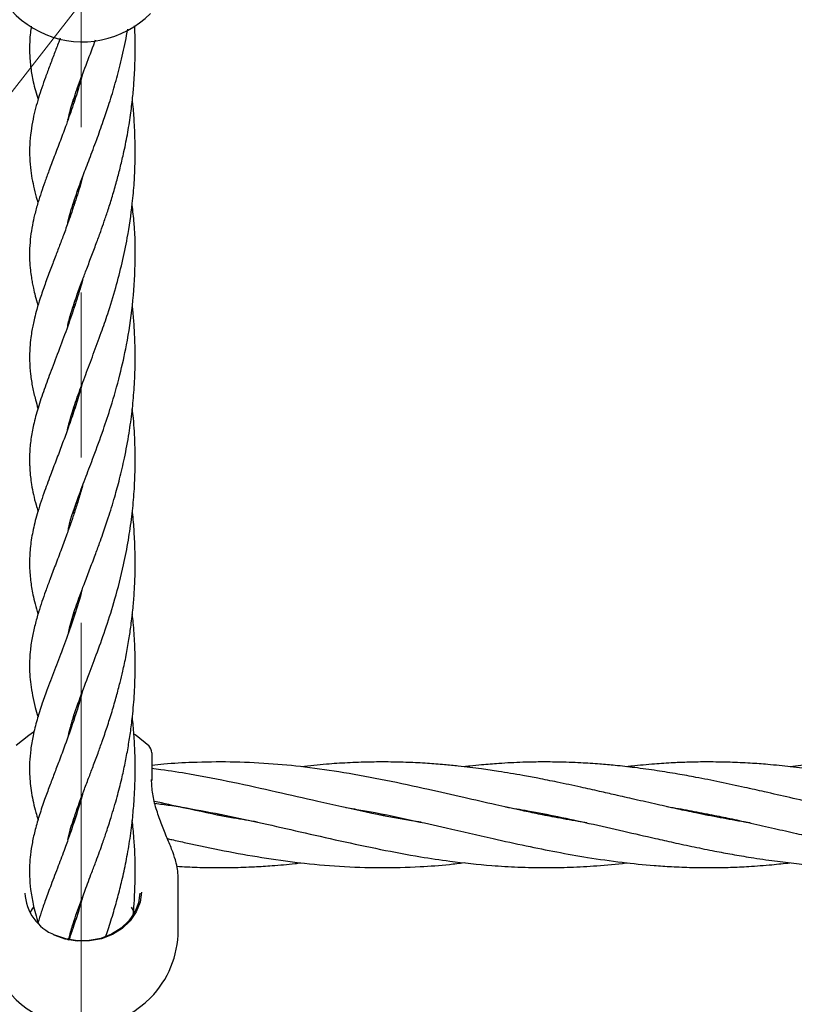
# Model space of a CAD drawing. Units: inches. Extents: x -554781 to 444687, y -104870 to 29576.
# Drawn here: x 424374 to 424491, y 21848 to 21997 of the extents above; entities that cross this region are included whole.
import ezdxf

# ---------------------------------------------------------------- set-up
doc = ezdxf.new("R2010")
doc.units = ezdxf.units.IN
doc.header["$MEASUREMENT"] = 0
doc.linetypes.add('ACAD_ISO04W100', pattern=[30, 24, -3, 0, -3])
doc.linetypes.add('CENTER', pattern=[2, 1.25, -0.25, 0.25, -0.25])
doc.layers.get('0').update_dxf_attribs({"lineweight": 5})
doc.layers.add('pamati', color=1, linetype='Continuous', lineweight=5)
doc.styles.get("Standard").update_dxf_attribs({"font": 'ARIALN.TTF'})
doc.styles.add('WROMLAT', font='arial.ttf', dxfattribs={"width": 0.8})
doc.dimstyles.new('Plāna_izmēri', dxfattribs={"dimscale": 500, "dimtxt": 0.0025, "dimasz": 0.007, "dimexe": 0.001, "dimexo": 0.001, "dimgap": 0.001, "dimtad": 1, "dimrnd": 0.05, "dimzin": 1, "dimtxsty": 'WROMLAT', "dimblk": 'OBLIQUE', "dimcen": 0.0017, "dimazin": 0, "dimtfac": 1, "dimtmove": 0, "dimatfit": 3, "dimfxl": 1.25, "dimarcsym": 0})

# ---------------------------------------------------------------- blocks, each defined once
blk = doc.blocks.new('_Oblique')
at = {"color": 0, "linetype": 'ByBlock', "lineweight": -2}
blk.add_line((-0.5, -0.5), (0.5, 0.5), dxfattribs=at)
blk = doc.blocks.new('*D38')
at = {"layer": 'Defpoints', "color": 0, "transparency": 16777216}
for p in [(423808.68, 24386.5), (425323.53, 23204.29), (423753.33, 21192.29)]:
    blk.add_point(p, dxfattribs=at)
at = {"layer": 'pamati', "color": 0, "lineweight": -2, "transparency": 16777216}
for p, q in [((422238.48, 22374.5), (423808.68, 24386.5)), ((423752.94, 21192.6), (422238.09, 22374.81))]:
    blk.add_line(p, q, dxfattribs=at)
at = {"layer": 'pamati', "color": 0, "linetype": 'ACAD_ISO04W100', "lineweight": -2, "transparency": 16777216}
blk.add_line((425323.14, 23204.6), (423808.29, 24386.81), dxfattribs=at)
at = {"layer": 'pamati', "color": 0, "lineweight": -2, "transparency": 16777216, "xscale": 80, "yscale": 80, "zscale": 80}
for p, rotation in [((423808.68, 24386.5), 52.03093360631485), ((422238.48, 22374.5), 232.0309336063149)]:
    blk.add_blockref('_Oblique', p, dxfattribs=dict(at, rotation=rotation))
at = {"layer": 'pamati', "color": 0, "transparency": 16777216, "insert": (422998.2, 23455.34), "char_height": 100, "attachment_point": 5, "rotation": 52.0309}
blk.add_mtext('2552', dxfattribs=at)
blk = doc.blocks.new('*D39')
at = {"layer": 'Defpoints', "color": 0, "transparency": 16777216}
for p in [(423753.39, 23204.29), (426735.03, 22294.2), (425323.34, 21192.53)]:
    blk.add_point(p, dxfattribs=at)
at = {"layer": 'pamati', "color": 0, "lineweight": -2, "transparency": 16777216}
for p, q in [((423753.79, 23204.6), (425165.48, 24306.26)), ((425165.08, 24305.96), (426735.03, 22294.2))]:
    blk.add_line(p, q, dxfattribs=at)
at = {"layer": 'pamati', "color": 0, "linetype": 'ACAD_ISO04W100', "lineweight": -2, "transparency": 16777216}
blk.add_line((425323.73, 21192.84), (426735.43, 22294.51), dxfattribs=at)
at = {"layer": 'pamati', "color": 0, "lineweight": -2, "transparency": 16777216, "xscale": 80, "yscale": 80, "zscale": 80}
for p, rotation in [((425165.08, 24305.96), 127.9680103798154), ((426735.03, 22294.2), 307.9680103798154)]:
    blk.add_blockref('_Oblique', p, dxfattribs=dict(at, rotation=rotation))
at = {"layer": 'pamati', "color": 0, "transparency": 16777216, "insert": (426019.52, 23318.44), "char_height": 100, "attachment_point": 5, "rotation": 307.968}
blk.add_mtext('2552', dxfattribs=at)

msp = doc.modelspace()

# ---------------------------------------------------------------- linework, layer by layer
at = {"linetype": 'CENTER', "lineweight": 0, "ltscale": 100}
msp.add_line((423753.53, 21192.29), (425323.53, 23204.29), dxfattribs=at)
at = {"lineweight": 30}
for p, q in [((424382.29, 21985), (424382.38, 21984.73)), ((424382.28, 21984.43), (424382.19, 21984.71)), ((424382.28, 21968.86), (424382.18, 21969.15)), ((424382.27, 21969.42), (424382.37, 21969.12)), ((424382.3, 21937.77), (424382.21, 21938.05)), ((424382.3, 21922.66), (424382.38, 21922.42)), ((424382.28, 21906.63), (424382.19, 21906.91)), ((424382.28, 21907.18), (424382.37, 21906.9)), ((424382.28, 21891.02), (424382.19, 21891.31)), ((424382.29, 21891.58), (424382.38, 21891.31)), ((424394.03, 21885.89), (424394.03, 21881.68)), ((424382.26, 21876.07), (424382.38, 21875.72)), ((424403.91, 21876.51), (424404.32, 21876.59)), ((424404.77, 21876.51), (424404.33, 21876.42)), ((424428.55, 21876.51), (424428.92, 21876.59)), ((424429.38, 21876.49), (424429.03, 21876.42)), ((424453.16, 21876.51), (424453.62, 21876.6)), ((424454.1, 21876.5), (424453.64, 21876.41)), ((424477.84, 21876.51), (424478.31, 21876.6)), ((424478.78, 21876.51), (424478.32, 21876.41)), ((424382.28, 21875.44), (424382.19, 21875.73)), ((424398.03, 21858.99), (424398.03, 21867.3)), ((424381.43, 21857.52), (424381.48, 21857.69))]:
    msp.add_line(p, q, dxfattribs=at)
at = {"linetype": 'CENTER', "lineweight": 0, "ltscale": 100}
msp.add_lwpolyline([(424383.52, 27105.58), (424383.27, 18836.29)], dxfattribs=at)
at = {"lineweight": 30, "flags": 128}
for points in [[(424382.34, 21890.96), (424382.32, 21890.96), (424381.98, 21890.92)], [(424376.15, 21888.99), (424375.41, 21888.52), (424373.49, 21886.97)], [(424393.61, 21886.93), (424391.69, 21888.49), (424391.42, 21888.67)], [(424392.46, 21864.79), (424392.27, 21863.26), (424391.7, 21861.79), (424390.79, 21860.46), (424389.57, 21859.3), (424388.09, 21858.39), (424386.41, 21857.74), (424384.61, 21857.4), (424382.76, 21857.37), (424380.95, 21857.66), (424379.25, 21858.26)], [(424392.21, 21864.65), (424392.02, 21863.17), (424391.48, 21861.74), (424390.59, 21860.44), (424389.4, 21859.32), (424387.96, 21858.43), (424386.33, 21857.8), (424384.58, 21857.47), (424382.79, 21857.44), (424381.02, 21857.73), (424379.37, 21858.3)], [(424375.64, 21861.64), (424376, 21862.28), (424376.12, 21862.46)], [(424390.9, 21862.53), (424391.35, 21861.76), (424391.38, 21861.71)]]:
    msp.add_lwpolyline(points, dxfattribs=at)
at = {"lineweight": 30}
for centre, radius, start, end in [((424383.53, 22008.02), 14.5, 180, 315.294), ((424392.53, 21885.89), 1.5, 0, 46.1869), ((424382.02, 21864.97), 7.18, 182.5324, 248.3205), ((424383.53, 21858.99), 14.5, 180, 315.294), ((424383.53, 21858.99), 14.5, 315.294, 0)]:
    msp.add_arc(centre, radius, start, end, dxfattribs=at)
for points, knots in [([(424375.79, 21995.9), (424375.75, 21995.57), (424375.64, 21994.78), (424375.53, 21993.4), (424375.52, 21991.65), (424375.7, 21989.59), (424376.08, 21987.31), (424376.56, 21985.69), (424376.83, 21984.8)], [0, 0, 0, 0, 0.0924477, 0.2208422, 0.3828526, 0.5762778, 0.7666075, 1, 1, 1, 1]), ([(424381.31, 21950.47), (424381.34, 21950.61), (424381.5, 21951.41), (424381.95, 21952.89), (424382.64, 21955), (424383.38, 21957.02), (424384.13, 21959), (424384.86, 21960.92), (424385.6, 21962.88), (424386.27, 21964.7), (424386.87, 21966.42), (424387.47, 21968.2), (424388.1, 21970.2), (424388.7, 21972.29), (424389.26, 21974.43), (424389.82, 21976.78), (424390.36, 21979.45), (424390.82, 21982.3), (424391.14, 21984.94), (424391.38, 21987.59), (424391.51, 21990.2), (424391.54, 21992.95), (424391.52, 21994.82), (424391.45, 21995.83), (424391.44, 21995.93)], [0, 0, 0, 0, 0.01461, 0.082444, 0.148624, 0.211252, 0.257067, 0.309563, 0.359787, 0.402448, 0.438343, 0.476715, 0.520226, 0.565593, 0.60602, 0.647561, 0.703049, 0.758133, 0.806201, 0.847265, 0.90068, 0.94595, 0.994496, 1, 1, 1, 1]), ([(424381.31, 21966.04), (424381.34, 21966.16), (424381.46, 21966.82), (424381.82, 21968.02), (424382.33, 21969.66), (424382.93, 21971.36), (424383.68, 21973.39), (424384.62, 21975.83), (424385.66, 21978.58), (424386.64, 21981.31), (424387.55, 21984.01), (424388.43, 21986.87), (424389.3, 21990.1), (424389.96, 21992.97), (424390.29, 21994.81), (424390.4, 21995.43)], [0, 0, 0, 0, 0.0181168, 0.1005689, 0.1693801, 0.2377906, 0.3164343, 0.4125404, 0.5131902, 0.6040868, 0.6771402, 0.7656741, 0.8559302, 0.9515941, 1, 1, 1, 1]), ([(424380.17, 21994.06), (424380.1, 21993.87), (424379.79, 21993.06), (424379.26, 21991.68), (424378.59, 21989.89), (424377.95, 21988.17), (424377.38, 21986.56), (424376.88, 21985.01), (424376.44, 21983.48), (424376.03, 21981.8), (424375.71, 21979.8), (424375.54, 21977.91), (424375.52, 21975.99), (424375.69, 21974.16), (424375.96, 21972.48), (424376.32, 21970.84), (424376.64, 21969.72), (424376.8, 21969.15)], [0, 0, 0, 0, 0.01914, 0.082408, 0.149914, 0.215525, 0.277306, 0.339155, 0.401735, 0.465841, 0.535189, 0.62227, 0.714018, 0.797994, 0.866313, 0.932837, 1, 1, 1, 1]), ([(424381.35, 21981.71), (424381.51, 21982.4), (424381.88, 21983.92), (424382.82, 21986.66), (424384.03, 21989.89), (424385, 21992.36), (424385.5, 21993.74), (424385.53, 21993.83)], [0, 0, 0, 0, 0.203324, 0.450404, 0.723637, 0.982552, 1, 1, 1, 1]), ([(424383.51, 21988.46), (424383.36, 21987.94), (424382.94, 21986.41), (424382.13, 21983.92), (424381.16, 21981.15), (424380.19, 21978.53), (424379.29, 21976.19), (424378.5, 21974.1), (424377.84, 21972.3), (424377.29, 21970.7), (424376.77, 21969.07), (424376.31, 21967.41), (424375.93, 21965.7), (424375.67, 21964), (424375.53, 21962.21), (424375.53, 21960.51), (424375.64, 21959.07), (424375.79, 21957.95), (424375.94, 21957.05), (424376.13, 21956.12), (424376.41, 21955), (424376.64, 21954.09), (424376.8, 21953.59), (424376.81, 21953.57)], [0, 0, 0, 0, 0.0344881, 0.1002631, 0.1730898, 0.2355361, 0.3000488, 0.3599719, 0.4100343, 0.4562363, 0.5027343, 0.5596337, 0.607993, 0.6621058, 0.7191963, 0.7765092, 0.8243408, 0.8617873, 0.8891986, 0.9154858, 0.9543877, 0.9983975, 1, 1, 1, 1]), ([(424381.28, 21934.8), (424381.48, 21935.58), (424381.89, 21937.23), (424382.84, 21940), (424383.97, 21943.01), (424385.19, 21946.2), (424386.33, 21949.28), (424387.48, 21952.61), (424388.57, 21956.16), (424389.56, 21960.01), (424390.45, 21964.25), (424391.05, 21968.33), (424391.39, 21972.1), (424391.53, 21975.14), (424391.54, 21978.2), (424391.42, 21981.18), (424391.26, 21983.38), (424391.13, 21984.48), (424391.1, 21984.71)], [0, 0, 0, 0, 0.074309, 0.15691, 0.235917, 0.307394, 0.379813, 0.438733, 0.515835, 0.585096, 0.651497, 0.740462, 0.793032, 0.840118, 0.891088, 0.944504, 0.988191, 1, 1, 1, 1]), ([(424383.56, 21973.06), (424383.53, 21972.94), (424383.21, 21971.74), (424382.53, 21969.59), (424381.62, 21966.86), (424380.8, 21964.59), (424380.08, 21962.69), (424379.38, 21960.84), (424378.63, 21958.87), (424377.85, 21956.78), (424377.18, 21954.83), (424376.66, 21953.12), (424376.31, 21951.79), (424376.07, 21950.73), (424375.88, 21949.76), (424375.7, 21948.62), (424375.55, 21947.12), (424375.51, 21945.26), (424375.65, 21943.23), (424375.97, 21941.26), (424376.37, 21939.53), (424376.68, 21938.44), (424376.81, 21938)], [0, 0, 0, 0, 0.00814, 0.077106, 0.146521, 0.200245, 0.245939, 0.29291, 0.346437, 0.407361, 0.471175, 0.522253, 0.563728, 0.595867, 0.625, 0.661383, 0.711308, 0.774444, 0.839795, 0.901158, 0.959448, 1, 1, 1, 1]), ([(424381.38, 21919.51), (424381.42, 21919.76), (424381.72, 21921.31), (424382.69, 21924.01), (424384.03, 21927.61), (424385.32, 21930.96), (424386.61, 21934.48), (424387.98, 21938.6), (424389.2, 21942.87), (424390.34, 21947.99), (424391.2, 21953.6), (424391.58, 21959.82), (424391.55, 21964.95), (424391.18, 21967.91), (424391.06, 21968.82)], [0, 0, 0, 0, 0.024535, 0.15589, 0.236327, 0.307893, 0.397415, 0.467871, 0.559543, 0.641578, 0.744499, 0.848456, 0.953437, 1, 1, 1, 1]), ([(424383.58, 21957.53), (424383.57, 21957.48), (424383.26, 21956.31), (424382.55, 21954.07), (424381.43, 21950.73), (424380.19, 21947.37), (424378.97, 21944.21), (424377.84, 21941.2), (424376.91, 21938.45), (424376.22, 21935.97), (424375.76, 21933.65), (424375.54, 21931.59), (424375.52, 21930.09), (424375.56, 21929.13), (424375.6, 21928.47), (424375.68, 21927.59), (424375.92, 21925.88), (424376.28, 21924.16), (424376.72, 21922.78), (424376.82, 21922.46)], [0, 0, 0, 0, 0.003082, 0.076308, 0.152165, 0.237175, 0.329867, 0.411853, 0.4973, 0.57752, 0.645332, 0.71306, 0.770323, 0.788448, 0.80743, 0.835627, 0.873466, 0.970856, 1, 1, 1, 1]), ([(424381.43, 21904.12), (424381.66, 21905.04), (424381.98, 21906.36), (424382.64, 21908.26), (424383.17, 21909.74), (424383.82, 21911.49), (424384.61, 21913.54), (424385.41, 21915.64), (424386.08, 21917.48), (424386.75, 21919.35), (424387.53, 21921.65), (424388.38, 21924.42), (424389.21, 21927.45), (424389.96, 21930.66), (424390.6, 21934.08), (424391.08, 21937.55), (424391.39, 21940.91), (424391.53, 21944.09), (424391.54, 21946.76), (424391.47, 21948.91), (424391.35, 21950.92), (424391.23, 21952.52), (424391.12, 21953.43), (424391.1, 21953.57)], [0, 0, 0, 0, 0.088335, 0.126706, 0.164124, 0.209089, 0.263128, 0.316004, 0.357093, 0.387007, 0.4371, 0.499797, 0.551118, 0.608236, 0.675084, 0.732117, 0.786291, 0.845387, 0.891916, 0.919248, 0.953538, 0.99311, 1, 1, 1, 1]), ([(424382.27, 21953.28), (424382.27, 21953.29), (424382.23, 21953.4), (424382.21, 21953.49), (424382.18, 21953.58)], [0, 0, 0, 0, 0.084032, 1, 1, 1, 1]), ([(424382.28, 21953.88), (424382.3, 21953.82), (424382.34, 21953.73), (424382.37, 21953.63), (424382.38, 21953.59)], [0, 0, 0, 0, 0.636502, 1, 1, 1, 1]), ([(424383.52, 21941.79), (424383.37, 21941.26), (424382.96, 21939.76), (424382.19, 21937.41), (424381.31, 21934.86), (424380.42, 21932.45), (424379.55, 21930.15), (424378.62, 21927.71), (424377.61, 21924.98), (424376.68, 21922.14), (424375.99, 21919.42), (424375.6, 21916.88), (424375.51, 21914.78), (424375.57, 21913.2), (424375.68, 21912.02), (424375.84, 21910.92), (424376.06, 21909.74), (424376.37, 21908.4), (424376.66, 21907.4), (424376.81, 21906.87)], [0, 0, 0, 0, 0.035407, 0.098506, 0.162938, 0.219137, 0.279839, 0.343309, 0.421078, 0.515465, 0.599928, 0.679361, 0.75531, 0.797892, 0.83459, 0.870663, 0.906762, 0.951134, 1, 1, 1, 1]), ([(424381.42, 21888.53), (424381.6, 21889.25), (424382.02, 21891), (424383.12, 21894.05), (424384.47, 21897.61), (424385.82, 21901.17), (424387.17, 21904.97), (424388.55, 21909.34), (424389.69, 21913.78), (424390.51, 21917.98), (424391.03, 21921.56), (424391.37, 21925.02), (424391.55, 21928.66), (424391.53, 21932.51), (424391.36, 21935.71), (424391.15, 21937.49), (424391.09, 21937.96)], [0, 0, 0, 0, 0.069793, 0.169313, 0.259057, 0.336069, 0.417897, 0.501538, 0.597929, 0.66383, 0.725671, 0.782835, 0.839514, 0.908973, 0.975805, 1, 1, 1, 1]), ([(424382.29, 21938.3), (424382.29, 21938.28), (424382.32, 21938.19), (424382.35, 21938.1), (424382.38, 21938.02)], [0, 0, 0, 0, 0.17157, 1, 1, 1, 1]), ([(424383.57, 21926.34), (424383.56, 21926.33), (424383.38, 21925.63), (424382.98, 21924.33), (424382.4, 21922.47), (424381.81, 21920.71), (424381.13, 21918.8), (424380.33, 21916.63), (424379.45, 21914.33), (424378.64, 21912.2), (424377.97, 21910.38), (424377.39, 21908.75), (424376.85, 21907.07), (424376.33, 21905.21), (424375.89, 21903.23), (424375.61, 21901.29), (424375.51, 21899.43), (424375.55, 21897.77), (424375.7, 21896.2), (424375.98, 21894.53), (424376.33, 21892.91), (424376.67, 21891.82), (424376.82, 21891.34)], [0, 0, 0, 0, 0.000546, 0.045853, 0.087395, 0.127515, 0.170243, 0.225829, 0.290221, 0.351998, 0.402909, 0.448585, 0.497287, 0.555929, 0.619683, 0.688502, 0.749263, 0.798008, 0.846862, 0.900459, 0.956458, 1, 1, 1, 1]), ([(424381.35, 21872.74), (424381.41, 21873.02), (424381.64, 21874.12), (424382.15, 21875.68), (424382.73, 21877.38), (424383.19, 21878.64), (424383.77, 21880.2), (424384.44, 21881.95), (424385.16, 21883.85), (424385.86, 21885.72), (424386.58, 21887.72), (424387.29, 21889.8), (424388.02, 21892.09), (424388.68, 21894.35), (424389.21, 21896.4), (424389.7, 21898.44), (424390.17, 21900.61), (424390.58, 21902.95), (424390.93, 21905.34), (424391.21, 21907.72), (424391.39, 21910), (424391.48, 21911.76), (424391.52, 21913.19), (424391.54, 21914.64), (424391.51, 21916.73), (424391.39, 21919.34), (424391.24, 21921.39), (424391.11, 21922.42), (424391.1, 21922.5)], [0, 0, 0, 0, 0.02777, 0.109742, 0.137778, 0.171972, 0.212953, 0.259877, 0.301528, 0.347295, 0.385425, 0.430469, 0.477018, 0.521767, 0.559745, 0.590627, 0.633497, 0.675063, 0.711581, 0.756189, 0.795428, 0.825314, 0.844388, 0.866413, 0.897277, 0.947511, 0.996233, 1, 1, 1, 1]), ([(424382.28, 21922.13), (424382.27, 21922.15), (424382.24, 21922.23), (424382.22, 21922.31), (424382.21, 21922.37)], [0, 0, 0, 0, 0.182661, 1, 1, 1, 1]), ([(424383.47, 21910.53), (424383.34, 21910.06), (424382.86, 21908.24), (424381.9, 21905.39), (424380.66, 21901.91), (424379.43, 21898.69), (424378.36, 21895.89), (424377.41, 21893.25), (424376.65, 21890.88), (424376.06, 21888.55), (424375.69, 21886.43), (424375.53, 21884.48), (424375.52, 21882.3), (424375.8, 21879.78), (424376.27, 21877.51), (424376.71, 21876.12), (424376.82, 21875.75)], [0, 0, 0, 0, 0.031261, 0.118817, 0.202145, 0.28603, 0.375831, 0.442271, 0.519323, 0.594704, 0.661856, 0.723674, 0.781288, 0.872276, 0.965721, 1, 1, 1, 1]), ([(424381.5, 21857.77), (424381.67, 21858.42), (424381.96, 21859.54), (424382.55, 21861.29), (424383.17, 21863.05), (424383.98, 21865.19), (424384.82, 21867.39), (424385.57, 21869.38), (424386.11, 21870.86), (424386.64, 21872.34), (424387.23, 21874.05), (424387.97, 21876.37), (424388.76, 21879.04), (424389.46, 21881.79), (424390.01, 21884.28), (424390.45, 21886.61), (424390.82, 21888.96), (424391.17, 21891.71), (424391.45, 21895.03), (424391.56, 21898.71), (424391.48, 21902.29), (424391.32, 21904.98), (424391.14, 21906.44), (424391.09, 21906.85)], [0, 0, 0, 0, 0.062971, 0.107666, 0.153514, 0.209671, 0.276803, 0.316368, 0.349296, 0.377155, 0.413085, 0.457981, 0.519032, 0.569922, 0.613206, 0.654725, 0.694814, 0.737194, 0.797249, 0.864074, 0.924226, 0.978575, 1, 1, 1, 1]), ([(424383.53, 21895.11), (424383.45, 21894.83), (424383.05, 21893.33), (424382.17, 21890.6), (424381.05, 21887.41), (424380.05, 21884.75), (424379.26, 21882.69), (424378.53, 21880.76), (424377.76, 21878.68), (424377.02, 21876.48), (424376.39, 21874.34), (424375.94, 21872.34), (424375.66, 21870.55), (424375.53, 21868.85), (424375.52, 21867.09), (424375.69, 21865.09), (424376.06, 21862.85), (424376.56, 21861.07), (424376.84, 21860.08)], [0, 0, 0, 0, 0.01828, 0.097329, 0.18834, 0.249219, 0.300932, 0.35209, 0.410286, 0.479692, 0.548025, 0.608755, 0.667522, 0.718282, 0.771662, 0.835356, 0.908732, 1, 1, 1, 1]), ([(424387.04, 21857.98), (424387.17, 21858.36), (424387.6, 21859.59), (424388.25, 21861.72), (424388.98, 21864.32), (424389.64, 21866.98), (424390.24, 21869.82), (424390.77, 21872.91), (424391.15, 21875.94), (424391.38, 21878.73), (424391.52, 21881.46), (424391.55, 21884.31), (424391.45, 21887.23), (424391.29, 21889.55), (424391.15, 21890.83), (424391.1, 21891.26)], [0, 0, 0, 0, 0.040608, 0.132575, 0.213563, 0.293728, 0.381622, 0.474336, 0.568389, 0.645652, 0.714181, 0.801863, 0.888163, 0.963348, 1, 1, 1, 1]), ([(424459.92, 21875.28), (424459.47, 21875.35), (424457.83, 21875.61), (424455.26, 21876.08), (424452.34, 21876.66), (424449.38, 21877.29), (424445.74, 21878.09), (424441.1, 21879.15), (424435.56, 21880.42), (424429.5, 21881.73), (424423.27, 21882.89), (424417.35, 21883.75), (424411.62, 21884.29), (424405.95, 21884.55), (424400.66, 21884.47), (424396.71, 21884.26), (424394.65, 21884.04), (424394.03, 21883.98)], [0, 0, 0, 0, 0.020407, 0.074871, 0.117044, 0.153203, 0.209502, 0.283198, 0.364081, 0.462183, 0.558818, 0.647911, 0.731545, 0.819865, 0.906128, 0.971879, 1, 1, 1, 1]), ([(424434.82, 21875.37), (424434.33, 21875.44), (424431.56, 21875.84), (424426.34, 21876.93), (424419.52, 21878.43), (424412.79, 21879.99), (424406.32, 21881.43), (424400.48, 21882.55), (424396.4, 21883.22), (424394.49, 21883.45), (424394.03, 21883.51)], [0, 0, 0, 0, 0.0359676, 0.2035818, 0.3840593, 0.5371764, 0.6993358, 0.859774, 0.9662674, 1, 1, 1, 1]), ([(424484.62, 21875.27), (424484.34, 21875.31), (424482.81, 21875.55), (424480.08, 21876.05), (424476.71, 21876.72), (424473.54, 21877.4), (424470.45, 21878.08), (424467.29, 21878.8), (424464.39, 21879.47), (424461.67, 21880.09), (424458.74, 21880.74), (424455.63, 21881.41), (424452.7, 21881.99), (424449.74, 21882.55), (424446.89, 21883.03), (424444.23, 21883.42), (424442.19, 21883.68), (424440.33, 21883.89), (424438.18, 21884.1), (424435.66, 21884.3), (424432.82, 21884.45), (424429.89, 21884.51), (424426.83, 21884.5), (424423.71, 21884.38), (424420.27, 21884.17), (424417.94, 21883.91), (424416.66, 21883.77)], [0, 0, 0, 0, 0.012635, 0.067205, 0.120785, 0.16136, 0.207265, 0.257151, 0.300719, 0.335271, 0.377268, 0.429792, 0.472698, 0.506561, 0.560385, 0.598319, 0.624057, 0.650533, 0.680925, 0.718982, 0.76195, 0.806322, 0.847916, 0.897158, 0.943869, 1, 1, 1, 1]), ([(424509.33, 21875.26), (424508.52, 21875.39), (424506.7, 21875.69), (424503.82, 21876.23), (424500.78, 21876.85), (424497.73, 21877.5), (424494.38, 21878.25), (424490.72, 21879.09), (424487.07, 21879.92), (424483.54, 21880.71), (424480.07, 21881.46), (424476.7, 21882.13), (424473.53, 21882.7), (424470.44, 21883.2), (424467.29, 21883.64), (424464.39, 21883.96), (424461.68, 21884.2), (424458.76, 21884.39), (424455.65, 21884.5), (424452.72, 21884.51), (424449.77, 21884.45), (424446.92, 21884.3), (424444.25, 21884.09), (424442.5, 21883.92), (424441.61, 21883.81), (424441.31, 21883.78)], [0, 0, 0, 0, 0.0356236, 0.0801675, 0.1272101, 0.1698393, 0.2145933, 0.2749111, 0.3309768, 0.3758589, 0.4304797, 0.4839407, 0.5244562, 0.5703134, 0.620103, 0.6635576, 0.6980001, 0.7398195, 0.7922134, 0.8351727, 0.8689522, 0.9226263, 0.9606356, 0.9864964, 1, 1, 1, 1]), ([(424534.01, 21875.26), (424532.71, 21875.47), (424529.89, 21875.95), (424525.82, 21876.76), (424521.63, 21877.67), (424517.29, 21878.65), (424513.17, 21879.6), (424509.52, 21880.42), (424506.53, 21881.08), (424503.5, 21881.71), (424500.47, 21882.29), (424497.41, 21882.83), (424494.21, 21883.34), (424490.8, 21883.78), (424487.55, 21884.11), (424484.5, 21884.33), (424481.46, 21884.47), (424478.35, 21884.52), (424475.5, 21884.48), (424472.82, 21884.37), (424469.96, 21884.18), (424467.61, 21883.97), (424466.22, 21883.81), (424465.96, 21883.77)], [0, 0, 0, 0, 0.05711, 0.124454, 0.179399, 0.241884, 0.315807, 0.360938, 0.402905, 0.447884, 0.494398, 0.536458, 0.582679, 0.635933, 0.68663, 0.725735, 0.770611, 0.820757, 0.862443, 0.896573, 0.938713, 0.988641, 1, 1, 1, 1]), ([(424558.61, 21875.27), (424558.51, 21875.29), (424557.49, 21875.43), (424555.34, 21875.83), (424551.98, 21876.46), (424548.52, 21877.18), (424545.21, 21877.91), (424541.92, 21878.66), (424538.14, 21879.53), (424533.95, 21880.48), (424529.55, 21881.43), (424525.4, 21882.25), (424521.19, 21882.99), (424516.83, 21883.62), (424512.88, 21884.06), (424509.55, 21884.31), (424507.03, 21884.44), (424504.46, 21884.5), (424501.82, 21884.51), (424499.26, 21884.45), (424496.65, 21884.32), (424493.81, 21884.12), (424491.76, 21883.9), (424490.66, 21883.78)], [0, 0, 0, 0, 0.004323, 0.045128, 0.094912, 0.152659, 0.197637, 0.241073, 0.298155, 0.364579, 0.425822, 0.492667, 0.547482, 0.611632, 0.684963, 0.722778, 0.75837, 0.79624, 0.83637, 0.874639, 0.909282, 0.951564, 1, 1, 1, 1]), ([(424397.66, 21869.48), (424397.64, 21869.55), (424397.51, 21870.1), (424397.04, 21871.34), (424396.29, 21873.2), (424395.43, 21875.28), (424394.66, 21877.47), (424394.1, 21879.72), (424394.03, 21881.13), (424394, 21881.85)], [0, 0, 0, 0, 0.0185892, 0.1638742, 0.3163752, 0.4759402, 0.6428677, 0.8174637, 1, 1, 1, 1]), ([(424383.53, 21879.56), (424383.4, 21879.09), (424383.04, 21877.78), (424382.4, 21875.78), (424381.64, 21873.53), (424380.8, 21871.2), (424379.83, 21868.61), (424378.84, 21866.02), (424377.98, 21863.71), (424377.31, 21861.82), (424376.97, 21860.69), (424376.81, 21860.17)], [0, 0, 0, 0, 0.060822, 0.170257, 0.272739, 0.375722, 0.509914, 0.665494, 0.793906, 0.904842, 1, 1, 1, 1]), ([(424410.02, 21875.4), (424408.81, 21875.59), (424405.43, 21876.14), (424400.59, 21877.17), (424396.61, 21878.05), (424394.8, 21878.46), (424394.45, 21878.54)], [0, 0, 0, 0, 0.233269, 0.652546, 0.931899, 1, 1, 1, 1]), ([(424394.52, 21878.25), (424395.27, 21878.15), (424396.86, 21877.94), (424400.4, 21877.36), (424405.05, 21876.48), (424410.8, 21875.25), (424416.6, 21873.91), (424422.57, 21872.55), (424428.64, 21871.25), (424434.17, 21870.21), (424439.8, 21869.38), (424444.7, 21868.85), (424449.58, 21868.56), (424453.53, 21868.48), (424457.52, 21868.56), (424461.54, 21868.79), (424464.43, 21869.03), (424465.96, 21869.23), (424466.02, 21869.24)], [0, 0, 0, 0, 0.031762, 0.066657, 0.148323, 0.226965, 0.307778, 0.391859, 0.477483, 0.562223, 0.624043, 0.713109, 0.768514, 0.828805, 0.878786, 0.935782, 0.997615, 1, 1, 1, 1]), ([(424423.42, 21877.59), (424424.29, 21877.45), (424427.59, 21876.94), (424432.64, 21875.86), (424439.21, 21874.4), (424445.01, 21873.05), (424450.59, 21871.82), (424455.36, 21870.86), (424460.19, 21870), (424465.1, 21869.3), (424469.34, 21868.87), (424472.87, 21868.64), (424475.84, 21868.52), (424478.82, 21868.49), (424481.67, 21868.55), (424484.65, 21868.69), (424487.65, 21868.91), (424489.74, 21869.14), (424490.64, 21869.24)], [0, 0, 0, 0, 0.038561, 0.147335, 0.225699, 0.33144, 0.4063, 0.474756, 0.544176, 0.621962, 0.693817, 0.733266, 0.779771, 0.826475, 0.86591, 0.907061, 0.959483, 1, 1, 1, 1]), ([(424447.6, 21877.69), (424448.72, 21877.5), (424451.36, 21877.07), (424455.57, 21876.23), (424460.41, 21875.18), (424465.34, 21874.05), (424469.59, 21873.08), (424473.15, 21872.28), (424476.14, 21871.64), (424479.11, 21871.04), (424481.97, 21870.51), (424484.99, 21870), (424488.24, 21869.52), (424491.56, 21869.11), (424494.97, 21868.8), (424498.53, 21868.58), (424501.86, 21868.5), (424505.08, 21868.52), (424508.21, 21868.62), (424511.26, 21868.83), (424513.63, 21869.04), (424514.83, 21869.18), (424515.3, 21869.24)], [0, 0, 0, 0, 0.049757, 0.11707, 0.186473, 0.264289, 0.335211, 0.375062, 0.421879, 0.467675, 0.506507, 0.548607, 0.601406, 0.650493, 0.696003, 0.752459, 0.807809, 0.843806, 0.895196, 0.946287, 0.979179, 1, 1, 1, 1]), ([(424472.02, 21877.74), (424472.34, 21877.69), (424473.72, 21877.47), (424476.13, 21877.03), (424479.1, 21876.45), (424481.96, 21875.86), (424484.97, 21875.2), (424488.21, 21874.46), (424491.53, 21873.7), (424494.93, 21872.92), (424498.48, 21872.14), (424501.82, 21871.43), (424505.04, 21870.8), (424508.17, 21870.23), (424511.23, 21869.75), (424514, 21869.38), (424516.74, 21869.06), (424520.2, 21868.75), (424523.88, 21868.55), (424527.21, 21868.5), (424530.05, 21868.53), (424532.64, 21868.62), (424535.13, 21868.77), (424537.18, 21868.94), (424538.74, 21869.08), (424539.64, 21869.21), (424540, 21869.26)], [0, 0, 0, 0, 0.014024, 0.060933, 0.106682, 0.145104, 0.186862, 0.239472, 0.288328, 0.333407, 0.389423, 0.444856, 0.48082, 0.531735, 0.582904, 0.615723, 0.653776, 0.704315, 0.768489, 0.816458, 0.850589, 0.893967, 0.931226, 0.960328, 0.984236, 1, 1, 1, 1]), ([(424391.21, 21861.23), (424391.22, 21861.26), (424391.28, 21861.85), (424391.45, 21864.13), (424391.59, 21868.05), (424391.45, 21872.28), (424391.18, 21874.78), (424391.09, 21875.66)], [0, 0, 0, 0, 0.006063, 0.124436, 0.474161, 0.81424, 1, 1, 1, 1]), ([(424396.41, 21872.9), (424396.63, 21872.85), (424397.56, 21872.64), (424400.43, 21872), (424404.97, 21871.05), (424410.7, 21870.02), (424416.53, 21869.19), (424422.49, 21868.65), (424428.58, 21868.45), (424434.11, 21868.6), (424438.36, 21868.89), (424440.57, 21869.18), (424441.31, 21869.27)], [0, 0, 0, 0, 0.014514, 0.062539, 0.191668, 0.317851, 0.445611, 0.58044, 0.716531, 0.852052, 0.950579, 1, 1, 1, 1]), ([(424398.03, 21867.08), (424398.02, 21867.46), (424398, 21868.18), (424397.77, 21869.06), (424397.66, 21869.48)], [0, 0, 0, 0, 0.52192, 1, 1, 1, 1]), ([(424397.83, 21868.72), (424398.36, 21868.69), (424399.89, 21868.59), (424402.7, 21868.5), (424406.09, 21868.5), (424409.37, 21868.62), (424412.51, 21868.82), (424414.87, 21869.02), (424416.32, 21869.2), (424416.61, 21869.24)], [0, 0, 0, 0, 0.083309, 0.245094, 0.449387, 0.624456, 0.767959, 0.952578, 1, 1, 1, 1]), ([(424383.55, 21864.03), (424383.36, 21863.36), (424382.92, 21861.8), (424382.24, 21859.71), (424381.76, 21858.32), (424381.56, 21857.75)], [0, 0, 0, 0, 0.3052, 0.716384, 1, 1, 1, 1])]:
    msp.add_open_spline(points, degree=3, knots=knots, dxfattribs=at)

# ---------------------------------------------------------------- dimensions: what is measured, and where the dimension line sits
at = {"layer": 'pamati', "color": 7}
for base, p1, p2, angle, picture, middle in [((423808.68, 24386.5), (423753.33, 21192.29), (425323.53, 23204.29), 52.0309, '*D38', (423050.27, 23414.7)), ((426735.03, 22294.2), (423753.39, 23204.29), (425323.34, 21192.53), 307.968, '*D39', (425967.45, 23277.8))]:
    dim = msp.add_linear_dim(base=base, p1=p1, p2=p2, angle=angle, dimstyle='Plāna_izmēri', override={"dimtxt": 0.2, "dimasz": 0.16, "dimgap": 0.03, "dimdec": 0, "dimtxsty": 'Standard'}, dxfattribs=at)
    dim.commit()
    dim.dimension.update_dxf_attribs({"geometry": picture, "text_midpoint": middle, "dimtype": 161})

doc.saveas('drawing.dxf')
